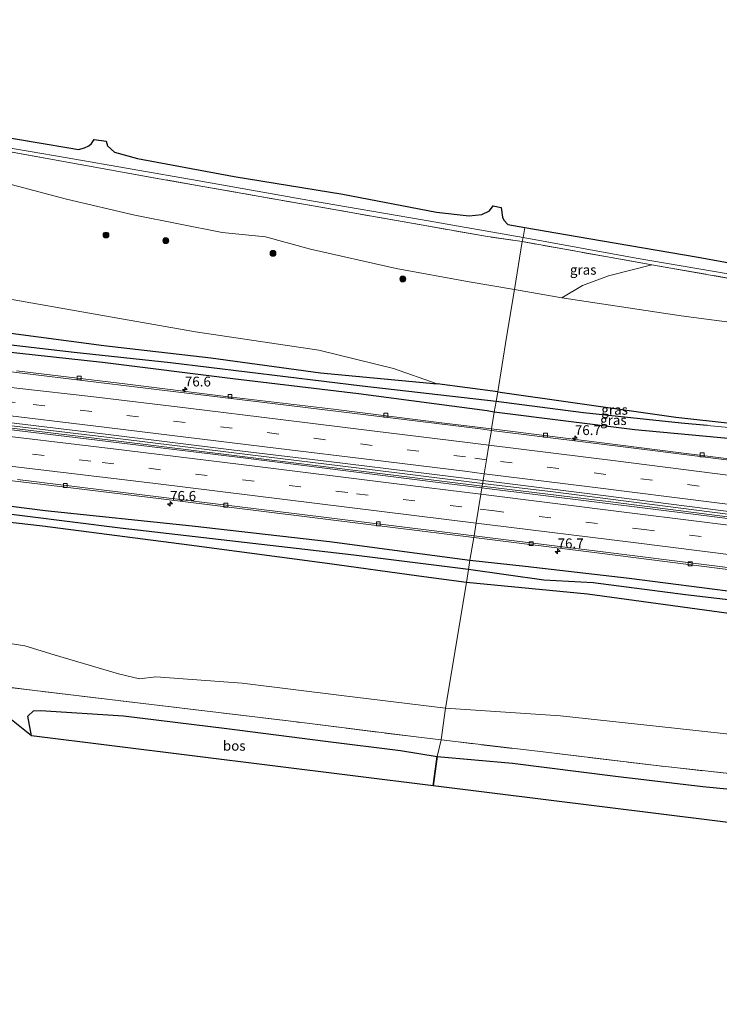
# Model space of a CAD drawing. Units: metres. Extents: x 180000 to 190000, y 466246 to 468589.
# Drawn here: x 188122 to 188300, y 466476 to 466726 of the extents above; entities that cross this region are included whole.
import ezdxf
from ezdxf.enums import TextEntityAlignment as Align

# ---------------------------------------------------------------- set-up
doc = ezdxf.new("R2010")
doc.units = ezdxf.units.M
doc.linetypes.add('IE-TERREINAFSCHEIDING', pattern=[10, 8, -2])
doc.linetypes.add('VW-3-9_STREEP', pattern=[12, 3, -9])
doc.layers.get('0').update_dxf_attribs({"lineweight": 25})
for name, color, linetype, lineweight in [('B-ME-AM-KILOMETR-S-B1', 7, 'Continuous', 18), ('B-ME-BV-GELEIDECONSTRUCTIE-GELEIDERAIL-L-B1', 213, 'BV-GELEIDERAIL', 18), ('B-ME-GR-BOMENSTRUIKEN-GV-B6', 93, 'Continuous', 18), ('B-ME-GR-BOOM-GV-B6', 93, 'Continuous', 18), ('B-ME-GR-BOOM-S-B1', 93, 'Continuous', 18), ('B-ME-GR-BOS-GV-B6', 10, 'Continuous', 25), ('B-ME-GR-STRUIKEN-GV-B6', 93, 'Continuous', 18), ('B-ME-GW-INSTEEKWATERGANG-L-B1', 10, 'Continuous', 25), ('B-ME-GW-KRUINLIJN-L-B1', 93, 'Continuous', 18), ('B-ME-GW-TEENLIJN-L-B1', 93, 'Continuous', 18), ('B-ME-GW-WATERGANG-GREPPEL-L-B1', 10, 'Continuous', 25), ('B-ME-IE-GRASLAND-GV-B6', 93, 'Continuous', 18), ('B-ME-IE-HULPGEOMETRIE-L-B1', 53, 'Continuous', 18), ('B-ME-IE-TERREINAFSCHEIDING-RASTERHEKWERK-L-B1', 8, 'IE-TERREINAFSCHEIDING', 18), ('B-ME-KG-KADASTRAAL-OPNAMEDTMGRENS-L-B1', 10, 'Continuous', 25), ('B-ME-VH-VERH_SOORT-BITUMEN-GV-B6', 8, 'IE-TERREINAFSCHEIDING-NATUURLIJK-HOUTWAL', 18), ('B-ME-VH-VERH_SOORT-KLINKERS-GV-B6', 8, 'IE-TERREINAFSCHEIDING-NATUURLIJK-HOUTWAL', 18), ('B-ME-VH-VERH_SOORT-ONVERHARD-GV-B6', 8, 'Continuous', 18), ('B-ME-VV-KOLK-S-B1', 8, 'Continuous', 18), ('B-ME-VW-MARKERING-39STREEP-015-L-B1', 255, 'VW-3-9_STREEP', 18), ('B-ME-VW-MARKERING-STREEP-015-L-B1', 7, 'Continuous', 18)]:
    doc.layers.add(name, color=color, linetype=linetype, lineweight=lineweight)
doc.styles.add('NLCS-ISO', font='NLCS-ISO.TTF')
doc.linetypes.add('BV-GELEIDERAIL', pattern='A,10,-3,[108,NLCS.SHX,S=1,R=0,X=0,Y=0],-3', length=16)
doc.linetypes.add('IE-TERREINAFSCHEIDING-NATUURLIJK-HOUTWAL', pattern='A,7,-1.5,[67,NLCS.SHX,S=0.75,R=45,X=0,Y=0],-1.5,7,-1.5,[70,NLCS.SHX,S=0.75,R=0,X=0,Y=0],-1.5', length=20)

# ---------------------------------------------------------------- blocks, each defined once
blk = doc.blocks.new('boom')
blk.add_hatch(color=256).paths.add_polyline_path([(-0.75, 0, 1), (0.75, 0, 1)])
blk.add_circle((0, 0), 0.75)
blk = doc.blocks.new('hecto')
for p, q in [((0, 0.625), (-0.625, 0)), ((0, -0.625), (0, 0.625)), ((-0.625, 0), (0.625, 0)), ((0.625, 0), (0, -0.625))]:
    blk.add_line(p, q)
blk = doc.blocks.new('kolk')
blk.add_lwpolyline([(-0.5, -0.5), (0.5, -0.5), (0.5, 0.5), (-0.5, 0.5)], close=True)

msp = doc.modelspace()

# ---------------------------------------------------------------- linework, layer by layer
at = {"layer": 'B-ME-BV-GELEIDECONSTRUCTIE-GELEIDERAIL-L-B1'}
msp.add_line((188240.083, 466608.38, 53.245), (188258.059, 466606.196, 52.703), dxfattribs=at)
for points in [[(188239.97, 466607.689, 53.245), (188211.853, 466611.174, 53.759), (188177.481, 466615.438, 54.337), (188137.792, 466620.285, 55.059), (188108.733, 466623.811, 55.595), (188096.722, 466625.12, 55.733), (188080.899, 466627.11, 56.005), (188050.424, 466630.675, 56.493), (188017.32, 466634.571, 57.109), (187985.542, 466638.311, 57.479), (187956.375, 466641.612, 57.881), (187924.586, 466645.288, 58.321), (187917.076, 466646.165, 58.357), (187877.921, 466650.534, 58.801)], [(187877.995, 466651.217, 58.817), (187902.052, 466648.542, 58.571), (187932.637, 466645.089, 58.127), (187963.051, 466641.558, 57.755), (187994.905, 466637.871, 57.343), (188031.975, 466633.53, 56.785), (188059.732, 466630.179, 56.305), (188091.063, 466626.433, 55.827), (188094.188, 466626.011, 55.811), (188118.062, 466623.31, 55.413), (188148.539, 466619.632, 54.937), (188181.572, 466615.594, 54.193), (188207.929, 466612.367, 53.829), (188240.083, 466608.38, 53.245)], [(188239.97, 466607.689, 53.245), (188272.723, 466603.65, 52.361), (188305.785, 466599.423, 51.847), (188346.797, 466594.258, 51.005), (188381.189, 466589.881, 50.407), (188418.206, 466585.256, 49.767), (188456.65, 466580.285, 49.065), (188495.747, 466575.108, 48.529), (188558.655, 466566.81, 47.655), (188630.966, 466557.134, 46.793)], [(188631.08, 466557.782, 46.771), (188625.74, 466558.497, 46.887), (188599.448, 466562.041, 47.185), (188562.313, 466566.999, 47.581), (188521.486, 466572.443, 48.003), (188477.071, 466578.22, 48.825), (188434.216, 466583.894, 49.549), (188393.197, 466589.016, 50.257), (188346.852, 466594.939, 50.977), (188297.826, 466601.166, 51.779), (188258.059, 466606.196, 52.703)]]:
    msp.add_polyline3d(points, dxfattribs=at)
at = {"layer": 'B-ME-GR-BOMENSTRUIKEN-GV-B6'}
for points in [[(188103.591, 466570.111, 64.75), (188123.546, 466567.023, 64.386), (188131.018, 466564.73, 64.28), (188147.331, 466559.869, 63.978), (188152.75, 466558.623, 63.79), (188156.864, 466559.107, 63.796), (188178.878, 466557.528, 63.43), (188204.845, 466554.24, 62.818), (188230.659, 466551.092, 61.976), (188229.51, 466543.034, 61.934)], [(188229.51, 466543.034, 61.934), (188223.202, 466543.799, 62.064), (188192.011, 466547.697, 62.744), (188155.814, 466552.076, 63.646), (188126.086, 466555.592, 64.164), (188096.471, 466559.354, 64.53)], [(188306.119, 466534.116, 59.943), (188285.04, 466536.444, 60.454), (188257.658, 466539.739, 60.962), (188233.186, 466542.605, 61.394), (188229.51, 466543.034, 61.934), (188230.659, 466551.092, 61.976), (188259.872, 466549.203, 61.362), (188288.923, 466546.03, 60.99), (188321.487, 466542.493, 59.882)]]:
    msp.add_polyline3d(points, dxfattribs=at)
at = {"layer": 'B-ME-GR-BOOM-GV-B6'}
msp.add_polyline3d([(188321.573, 466647.019, 59.76), (188290.65, 466651.019, 59.39), (188260.265, 466655.606, 59.527), (188265.555, 466658.814, 59.809), (188272.145, 466661.21, 59.855), (188283.18, 466664.046, 59.688), (188306.767, 466659.921, 59.752)], dxfattribs=at)
at = {"layer": 'B-ME-GR-BOS-GV-B6'}
for points in [[(188227.4744, 466531.3825, 61.9698), (188125.256, 466544.086, 63.86), (188124.317, 466549.107, 63.998), (188125.708, 466550.496, 63.998), (188127.513, 466550.519, 63.996), (188148.674, 466549.142, 63.756), (188174.923, 466545.935, 63.208), (188200.101, 466542.704, 62.544), (188219.184, 466540.31, 62.174), (188228.488, 466538.79, 61.84), (188227.4744, 466531.3825, 61.9698)], [(188456.345, 466502.939, 55.167), (188227.4744, 466531.3825, 61.9698), (188228.488, 466538.79, 61.84), (188247.733, 466537.112, 61.436), (188273.913, 466533.811, 60.782), (188296.195, 466531.209, 60.254), (188323.16, 466528.566, 59.458), (188341.36, 466526.765, 58.87), (188361.832, 466524.489, 58.068), (188381.484, 466522.849, 57.596), (188399.573, 466520.556, 57.07), (188423.367, 466518.328, 56.61), (188441.266, 466516.958, 56.388), (188451.528, 466516.068, 56.266), (188456.345, 466502.939, 55.167)]]:
    msp.add_polyline3d(points, dxfattribs=at)
at = {"layer": 'B-ME-GR-STRUIKEN-GV-B6'}
for points in [[(188083.301, 466602.562, 54.657), (188128.013, 466597.457, 53.738), (188165.402, 466592.68, 53.27), (188200.475, 466587.998, 52.644), (188223.825, 466584.749, 52.166), (188236, 466583.121, 52.166), (188230.659, 466551.092, 61.976)], [(188590.834, 466523.611, 51.275), (188559.632, 466525.339, 52.253), (188529.917, 466526.777, 53.46), (188487.171, 466529.049, 55.398), (188442.894, 466533.303, 56.687), (188419.121, 466535.455, 57.286), (188383.299, 466538.351, 58.009), (188348.065, 466539.92, 59.04), (188321.487, 466542.493, 59.882), (188288.923, 466546.03, 60.99), (188259.872, 466549.203, 61.362), (188230.659, 466551.092, 61.976), (188236, 466583.121, 52.166), (188266.762, 466580.197, 51.214), (188304.615, 466575.02, 50.57), (188353.874, 466569.351, 49.546), (188382.436, 466565.444, 49.099), (188410.998, 466561.537, 48.652), (188438.047, 466558.179, 48.272), (188465.096, 466554.821, 47.892), (188495.0405, 466551.121, 47.363), (188524.985, 466547.421, 46.834), (188560.609, 466542.2405, 46.4015), (188596.233, 466537.06, 45.969)], [(188230.659, 466551.092, 61.976), (188204.845, 466554.24, 62.818), (188178.878, 466557.528, 63.43), (188156.864, 466559.107, 63.796), (188152.75, 466558.623, 63.79), (188147.331, 466559.869, 63.978), (188131.018, 466564.73, 64.28), (188123.546, 466567.023, 64.386), (188103.591, 466570.111, 64.75)]]:
    msp.add_polyline3d(points, dxfattribs=at)
at = {"layer": 'B-ME-GW-INSTEEKWATERGANG-L-B1'}
msp.add_line((188243.934, 466631.712, 51.973), (188228.473, 466633.725, 52.215), dxfattribs=at)
for points in [[(188243.061, 466626.482, 52.072), (188241.247, 466626.862, 52.072), (188208.51, 466631.18, 52.684), (188176.525, 466635.002, 53.368), (188143.332, 466639.137, 53.866), (188108.908, 466642.876, 54.572), (188077.641, 466646.61, 55.118), (188047.444, 466650.235, 55.52), (188014.199, 466654.091, 55.986), (187980.564, 466658.129, 56.486), (187945.621, 466662.187, 57.048), (187921.022, 466665.178, 57.202)], [(187953.447, 466666.039, 56.912), (187994.386, 466661.499, 56.373), (188020.869, 466658.471, 55.989), (188045.737, 466655.252, 55.601), (188071.842, 466652.228, 55.273), (188096.674, 466649.417, 54.849), (188118.651, 466646.799, 54.463), (188143.654, 466643.467, 54.015), (188170.905, 466640.386, 53.389), (188198.833, 466636.514, 52.831), (188228.473, 466633.725, 52.215)], [(188243.934, 466631.712, 51.973), (188263.646, 466628.927, 51.407), (188289.307, 466625.208, 50.913), (188303.857, 466623.639, 50.611), (188303.692, 466622.542, 50.362), (188303.438, 466619.768, 50.71), (188278.816, 466622.017, 51.26), (188243.061, 466626.482, 52.072)], [(187875.842, 466631.336, 57.578), (187892.809, 466629.311, 57.382), (187939.174, 466623.989, 56.899), (187985.657, 466618.583, 56.326), (188034.73, 466613.212, 55.406), (188083.409, 466607.234, 54.657), (188128.67, 466601.494, 53.736), (188166.128, 466597.571, 53.27), (188201.131, 466593.591, 52.644), (188224.655, 466590.444, 52.166), (188236.848, 466588.791, 51.876)], [(188236, 466583.121, 52.166), (188223.825, 466584.749, 52.166), (188200.475, 466587.998, 52.644), (188165.402, 466592.68, 53.27), (188128.013, 466597.457, 53.738), (188083.301, 466602.562, 54.657), (188034.482, 466608.143, 55.416), (187985.065, 466613.578, 56.326), (187938.416, 466618.925, 56.899), (187892.989, 466624.029, 57.382), (187875.352, 466626.812, 57.578)], [(188236.848, 466588.791, 51.876), (188250.911, 466587.268, 51.496), (188277.426, 466584.217, 51), (188305.14, 466580.663, 50.57), (188329.936, 466577.454, 50.056), (188354.616, 466573.977, 49.546), (188383.295, 466570.471, 49.18), (188411.89, 466566.624, 48.652), (188438.933, 466562.922, 48.184), (188465.632, 466559.662, 47.892), (188493.654, 466556.34, 47.504), (188525.839, 466551.804, 46.834), (188565.583, 466546.528, 46.192), (188597.111, 466542.194, 45.785), (188627.624, 466538.228, 45.489)], [(188626.687, 466532.545, 45.969), (188596.233, 466537.06, 45.969), (188560.609, 466542.2405, 46.4015), (188524.985, 466547.421, 46.834), (188495.0405, 466551.121, 47.363), (188465.096, 466554.821, 47.892), (188438.047, 466558.179, 48.272), (188410.998, 466561.537, 48.652), (188382.436, 466565.444, 49.099), (188353.874, 466569.351, 49.546), (188304.615, 466575.02, 50.57), (188266.762, 466580.197, 51.214), (188236, 466583.121, 52.166)]]:
    msp.add_polyline3d(points, dxfattribs=at)
at = {"layer": 'B-ME-GW-KRUINLIJN-L-B1'}
for points in [[(188248.204, 466657.749, 59.996), (188236.679, 466659.745, 60.196), (188218.087, 466663.115, 60.574), (188196.299, 466668.077, 61.148), (188184.84, 466671.174, 61.606), (188173.746, 466672.269, 61.518), (188151.509, 466676.735, 62.232), (188134.109, 466680.774, 62.978), (188113.295, 466686.313, 64.128), (188084.369, 466691.037, 64.684), (188053.921, 466696.555, 65.408), (188025.473, 466701.102, 66.21), (187992.715, 466706.513, 67.322), (187961.928, 466711.759, 68.49), (187944.969, 466714.694, 69.156), (187936.941, 466716.378, 69.592), (187917.262, 466720.839, 70.754), (187886.147, 466726.48, 72.36)], [(188248.204, 466657.749, 59.996), (188260.265, 466655.606, 59.527), (188290.65, 466651.019, 59.39), (188321.573, 466647.019, 59.76), (188334.651, 466645.852, 59.901), (188353.365, 466643.509, 59.905), (188370.885, 466642.015, 60.525), (188389.947, 466640.238, 61.061), (188397.906, 466639.339, 61.12), (188403.267, 466638.884, 60.799), (188407.518, 466639.234, 60.3), (188412.762, 466640.427, 60.047), (188416.051, 466641.273, 60.047), (188431.619, 466648.28, 59.232), (188459.797, 466659.796, 57.843), (188477.951, 466668.012, 56.816)], [(188230.659, 466551.092, 61.976), (188204.845, 466554.24, 62.818), (188178.878, 466557.528, 63.43), (188156.864, 466559.107, 63.796), (188152.75, 466558.623, 63.79), (188147.331, 466559.869, 63.978), (188131.018, 466564.73, 64.28), (188123.546, 466567.023, 64.386), (188103.591, 466570.111, 64.75), (188077.288, 466573.506, 65.012), (188050.852, 466576.303, 65.54), (188038.828, 466577.547, 65.818), (188033.512, 466576.217, 65.848), (188031.622, 466574.898, 65.902), (188028.523, 466574.737, 65.99), (188020.735, 466576.755, 66.268), (187991.218, 466579.01, 67.096), (187961.576, 466581.665, 67.908), (187932.215, 466585.603, 69.002), (187901.739, 466587.333, 69.704), (187871.263, 466589.063, 70.406)], [(188624.314, 466519.499, 50.136), (188609.197, 466521.383, 50.39), (188590.834, 466523.611, 51.275), (188559.632, 466525.339, 52.253), (188529.917, 466526.777, 53.46), (188487.171, 466529.049, 55.398), (188442.894, 466533.303, 56.687), (188419.121, 466535.455, 57.286), (188383.299, 466538.351, 58.009), (188348.065, 466539.92, 59.04), (188321.487, 466542.493, 59.882), (188288.923, 466546.03, 60.99), (188259.872, 466549.203, 61.362), (188230.659, 466551.092, 61.976)]]:
    msp.add_polyline3d(points, dxfattribs=at)
at = {"layer": 'B-ME-GW-TEENLIJN-L-B1'}
msp.add_polyline3d([(188228.473, 466633.725, 52.215), (188217.364, 466637.662, 52.589), (188198.36, 466642.287, 53.089), (188166.956, 466646.958, 53.885), (188133.745, 466652.809, 54.731), (188107.629, 466657.458, 55.347), (188088.675, 466660.673, 55.997), (188062.746, 466664.043, 56.249), (188037.94, 466664.114, 56.413), (188008.04, 466668.263, 56.723), (187988.653, 466672.981, 57.507), (187960.236, 466676.855, 57.731), (187933.67, 466676.541, 57.709), (187906.372, 466678.763, 57.999), (187881.142, 466680.269, 58.041)], dxfattribs=at)
at = {"layer": 'B-ME-GW-WATERGANG-GREPPEL-L-B1'}
for points in [[(188136.064, 466641.71, 53.408), (188114.908, 466644.19, 53.76), (188072.767, 466649.543, 54.518), (188029.059, 466654.492, 55.283), (187976.93, 466660.443, 55.995), (187914.625, 466667.67, 56.928), (187880.211, 466671.679, 57.287)], [(188243.512, 466629.223, 51.15), (188209.446, 466633.124, 51.789), (188160.617, 466639.05, 52.861), (188136.064, 466641.71, 53.408)], [(188297.255, 466623.111, 50.506), (188290.617, 466623.697, 50.654), (188265.771, 466626.381, 51.062), (188243.512, 466629.223, 51.15)], [(188236.475, 466586.45, 51.038), (188207.283, 466590.121, 51.589), (188147.831, 466596.986, 52.816), (188111.301, 466601.589, 53.474)], [(188627.075, 466535.123, 45.166), (188594.616, 466539.863, 45.43), (188552.711, 466545.99, 46.132), (188514.016, 466550.806, 46.644), (188512.146, 466551.164, 46.702), (188447.851, 466559.667, 47.72), (188417.341, 466563.991, 48.184), (188384.348, 466568.116, 48.678), (188352.265, 466572.723, 49.316), (188322.183, 466576.458, 49.794), (188291.704, 466579.976, 50.396), (188268.264, 466583.053, 50.788), (188255.659, 466583.693, 51.01), (188236.475, 466586.45, 51.038)]]:
    msp.add_polyline3d(points, dxfattribs=at)
at = {"layer": 'B-ME-IE-GRASLAND-GV-B6'}
for points in [[(188104.434, 466696.372, 64.187), (188134.299, 466691.317, 63.335), (188167.415, 466685.551, 62.047), (188196.502, 466680.375, 61.009), (188224.28, 466675.573, 60.289), (188250.387, 466671.013, 59.857), (188250.152, 466669.957, 60.064), (188240.778, 466671.334, 60.234), (188196.907, 466679.066, 61.342), (188157.689, 466685.982, 62.706), (188116.474, 466693.401, 64.316)], [(188116.474, 466693.401, 64.316), (188157.689, 466685.982, 62.706), (188196.907, 466679.066, 61.342), (188240.778, 466671.334, 60.234), (188250.152, 466669.957, 60.064)], [(188250.152, 466669.957, 60.064), (188248.204, 466657.749, 59.996), (188236.679, 466659.745, 60.196), (188218.087, 466663.115, 60.574), (188196.299, 466668.077, 61.148), (188184.84, 466671.174, 61.606), (188173.746, 466672.269, 61.518), (188151.509, 466676.735, 62.232), (188134.109, 466680.774, 62.978), (188113.295, 466686.313, 64.128)], [(188113.295, 466686.313, 64.128), (188134.109, 466680.774, 62.978), (188151.509, 466676.735, 62.232), (188173.746, 466672.269, 61.518), (188184.84, 466671.174, 61.606), (188196.299, 466668.077, 61.148), (188218.087, 466663.115, 60.574), (188236.679, 466659.745, 60.196), (188248.204, 466657.749, 59.996)], [(188248.204, 466657.749, 59.996), (188250.152, 466669.957, 60.064), (188283.18, 466664.046, 59.688), (188272.145, 466661.21, 59.855), (188265.555, 466658.814, 59.809), (188260.265, 466655.606, 59.527), (188248.204, 466657.749, 59.996)], [(188306.767, 466659.921, 59.752), (188283.18, 466664.046, 59.688), (188250.152, 466669.957, 60.064), (188250.387, 466671.013, 59.857)], [(188250.387, 466671.013, 59.857), (188279.212, 466665.724, 59.621), (188306.577, 466661.098, 59.643)], [(188248.204, 466657.749, 59.996), (188246.179, 466645.663, 56.123), (188243.934, 466631.712, 51.973), (188228.473, 466633.725, 52.215), (188217.364, 466637.662, 52.589), (188198.36, 466642.287, 53.089), (188166.956, 466646.958, 53.885), (188133.745, 466652.809, 54.731), (188107.629, 466657.458, 55.347)], [(188107.629, 466657.458, 55.347), (188133.745, 466652.809, 54.731), (188166.956, 466646.958, 53.885), (188198.36, 466642.287, 53.089), (188217.364, 466637.662, 52.589), (188228.473, 466633.725, 52.215)], [(188303.857, 466623.639, 50.611), (188289.307, 466625.208, 50.913), (188263.646, 466628.927, 51.407), (188243.934, 466631.712, 51.973), (188246.179, 466645.663, 56.123), (188248.204, 466657.749, 59.996), (188260.265, 466655.606, 59.527), (188290.65, 466651.019, 59.39), (188321.573, 466647.019, 59.76)], [(188118.651, 466646.799, 54.463), (188143.654, 466643.467, 54.015), (188170.905, 466640.386, 53.389), (188198.833, 466636.514, 52.831), (188228.473, 466633.725, 52.215), (188243.934, 466631.712, 51.973), (188243.512, 466629.223, 51.15), (188209.446, 466633.124, 51.789), (188160.617, 466639.05, 52.861), (188136.064, 466641.71, 53.408), (188114.908, 466644.19, 53.76)], [(188228.473, 466633.725, 52.215), (188198.833, 466636.514, 52.831), (188170.905, 466640.386, 53.389), (188143.654, 466643.467, 54.015), (188118.651, 466646.799, 54.463)], [(188114.908, 466644.19, 53.76), (188136.064, 466641.71, 53.408), (188160.617, 466639.05, 52.861), (188209.446, 466633.124, 51.789), (188243.512, 466629.223, 51.15), (188243.061, 466626.482, 52.072), (188241.247, 466626.862, 52.072), (188208.51, 466631.18, 52.684), (188176.525, 466635.002, 53.368), (188143.332, 466639.137, 53.866), (188108.908, 466642.876, 54.572)], [(188108.908, 466642.876, 54.572), (188143.332, 466639.137, 53.866), (188176.525, 466635.002, 53.368), (188208.51, 466631.18, 52.684), (188241.247, 466626.862, 52.072), (188243.061, 466626.482, 52.072), (188242.369, 466622.275, 52.152), (188230.321, 466623.745, 52.388), (188202.15, 466627.263, 52.91), (188174.737, 466630.551, 53.45), (188148.952, 466633.739, 53.946), (188121.389, 466637.056, 54.454)], [(188243.934, 466631.712, 51.973), (188263.646, 466628.927, 51.407), (188289.307, 466625.208, 50.913), (188303.857, 466623.639, 50.611), (188303.692, 466622.542, 50.362), (188297.255, 466623.111, 50.506), (188290.617, 466623.697, 50.654), (188265.771, 466626.381, 51.062), (188243.512, 466629.223, 51.15), (188243.934, 466631.712, 51.973)], [(188111.301, 466601.589, 53.474), (188147.831, 466596.986, 52.816), (188207.283, 466590.121, 51.589), (188236.475, 466586.45, 51.038), (188236, 466583.121, 52.166), (188223.825, 466584.749, 52.166), (188200.475, 466587.998, 52.644), (188165.402, 466592.68, 53.27), (188128.013, 466597.457, 53.738), (188083.301, 466602.562, 54.657), (188034.482, 466608.143, 55.416), (187985.065, 466613.578, 56.326), (187938.416, 466618.925, 56.899), (187892.989, 466624.029, 57.382), (187875.352, 466626.812, 57.578), (187875.588, 466628.99, 57.125), (187906.142, 466625.365, 56.859), (187967.146, 466618.462, 56.155), (188039.031, 466610.454, 54.874), (188111.301, 466601.589, 53.474)], [(188111.301, 466601.589, 53.474), (188039.031, 466610.454, 54.874), (187967.146, 466618.462, 56.155), (187906.142, 466625.365, 56.859), (187875.588, 466628.99, 57.125), (187875.842, 466631.336, 57.578), (187892.809, 466629.311, 57.382), (187939.174, 466623.989, 56.899), (187985.657, 466618.583, 56.326), (188034.73, 466613.212, 55.406), (188083.409, 466607.234, 54.657), (188128.67, 466601.494, 53.736), (188166.128, 466597.571, 53.27), (188201.131, 466593.591, 52.644), (188224.655, 466590.444, 52.166), (188236.848, 466588.791, 51.876), (188236.475, 466586.45, 51.038), (188207.283, 466590.121, 51.589), (188147.831, 466596.986, 52.816), (188111.301, 466601.589, 53.474)], [(188303.438, 466619.768, 50.71), (188278.816, 466622.017, 51.26), (188243.061, 466626.482, 52.072), (188243.512, 466629.223, 51.15), (188265.771, 466626.381, 51.062), (188290.617, 466623.697, 50.654), (188297.255, 466623.111, 50.506), (188303.692, 466622.542, 50.362), (188303.438, 466619.768, 50.71)], [(188571.495, 466579.396, 46.662), (188534.476, 466584.378, 47.174), (188534.561, 466584.852, 47.174), (188502.869, 466589.033, 47.638), (188466.208, 466593.661, 48.21), (188429.73, 466598.435, 48.752), (188396.79, 466602.728, 49.316), (188358.41, 466607.688, 49.91), (188325.968, 466611.78, 50.524), (188289.903, 466616.257, 51.164), (188256.513, 466620.521, 51.788), (188242.369, 466622.275, 52.152), (188243.061, 466626.482, 52.072), (188278.816, 466622.017, 51.26), (188303.438, 466619.768, 50.71)], [(188119.398, 466623.883, 54.748), (188144.022, 466620.91, 54.31), (188176.133, 466616.931, 53.704), (188200.93, 466613.926, 53.27), (188225.826, 466610.858, 52.766), (188240.203, 466609.112, 52.5), (188239.904, 466607.292, 52.534), (188230.158, 466608.47, 52.708), (188205.971, 466611.518, 53.162), (188179.776, 466614.782, 53.672), (188134.213, 466620.335, 54.478), (188110.783, 466623.154, 54.884)], [(188108.213, 466610.501, 54.606), (188132.446, 466607.579, 54.2), (188158.262, 466604.43, 53.758), (188183.708, 466601.327, 53.334), (188210.374, 466597.976, 52.774), (188237.822, 466594.637, 52.228), (188236.848, 466588.791, 51.876), (188224.655, 466590.444, 52.166), (188201.131, 466593.591, 52.644), (188166.128, 466597.571, 53.27), (188128.67, 466601.494, 53.736), (188083.409, 466607.234, 54.657)], [(188239.904, 466607.292, 52.534), (188240.203, 466609.112, 52.5), (188270.799, 466605.262, 51.728), (188313.372, 466599.882, 50.99), (188351.292, 466594.961, 50.326), (188392.088, 466589.835, 49.634), (188436.749, 466584.192, 48.924), (188481.379, 466578.376, 48.192), (188525.892, 466572.404, 47.508), (188572.898, 466566.318, 46.876), (188616.363, 466560.334, 46.278), (188631.206, 466558.491, 46.09), (188630.821, 466556.314, 46.13), (188595.874, 466560.946, 46.606), (188561.51, 466565.606, 47.072), (188523.58, 466570.841, 47.562), (188477.418, 466577.042, 48.27), (188438.176, 466582.157, 48.826), (188400.378, 466587.012, 49.474), (188363.299, 466591.782, 50.094), (188320.743, 466597.136, 50.862), (188281.467, 466602.056, 51.504), (188241.162, 466607.071, 52.332), (188239.904, 466607.292, 52.534)], [(188305.14, 466580.663, 50.57), (188277.426, 466584.217, 51), (188250.911, 466587.268, 51.496), (188236.848, 466588.791, 51.876), (188237.822, 466594.637, 52.228), (188269.813, 466590.581, 51.462), (188313.097, 466585.074, 50.676)], [(188304.615, 466575.02, 50.57), (188266.762, 466580.197, 51.214), (188236, 466583.121, 52.166), (188236.475, 466586.45, 51.038), (188255.659, 466583.693, 51.01), (188268.264, 466583.053, 50.788), (188291.704, 466579.976, 50.396), (188322.183, 466576.458, 49.794)], [(188322.183, 466576.458, 49.794), (188291.704, 466579.976, 50.396), (188268.264, 466583.053, 50.788), (188255.659, 466583.693, 51.01), (188236.475, 466586.45, 51.038), (188236.848, 466588.791, 51.876), (188250.911, 466587.268, 51.496), (188277.426, 466584.217, 51), (188305.14, 466580.663, 50.57)]]:
    msp.add_polyline3d(points, dxfattribs=at)
at = {"layer": 'B-ME-IE-HULPGEOMETRIE-L-B1'}
msp.add_line((188303.692, 466622.542, 50.362), (188297.255, 466623.111, 50.506), dxfattribs=at)
msp.add_polyline3d([(188227.4744, 466531.3825, 61.9698), (188228.488, 466538.79, 61.84), (188229.51, 466543.034, 61.934), (188230.659, 466551.092, 61.976), (188236, 466583.121, 52.166), (188236.475, 466586.45, 51.038), (188236.848, 466588.791, 51.876), (188237.822, 466594.637, 52.228), (188237.89, 466595.047, 52.258), (188238.434, 466598.35, 52.347), (188239.032, 466601.992, 52.471), (188239.629, 466605.62, 52.503), (188239.904, 466607.292, 52.534), (188240.203, 466609.112, 52.5), (188240.487, 466610.839, 52.495), (188241.076, 466614.418, 52.407), (188241.678, 466618.074, 52.337), (188242.306, 466621.894, 52.146), (188242.369, 466622.275, 52.152), (188243.061, 466626.482, 52.072), (188243.512, 466629.223, 51.15), (188243.934, 466631.712, 51.973), (188246.179, 466645.663, 56.123), (188248.204, 466657.749, 59.996), (188250.152, 466669.957, 60.064), (188250.387, 466671.013, 59.857), (188250.799, 466673.517, 59.817)], dxfattribs=at)
at = {"layer": 'B-ME-IE-TERREINAFSCHEIDING-RASTERHEKWERK-L-B1'}
for points in [[(188250.152, 466669.957, 60.064), (188240.778, 466671.334, 60.234), (188196.907, 466679.066, 61.342), (188157.689, 466685.982, 62.706), (188116.474, 466693.401, 64.316), (188072.808, 466700.917, 65.226), (188034.771, 466707.727, 66.164), (187991.525, 466715.232, 67.442)], [(188535.43, 466702.637, 54.832), (188533.484, 466701.83, 54.918), (188514.116, 466693.167, 55.962), (188492.397, 466683.548, 57.004), (188473.563, 466675.257, 57.87), (188455.351, 466667.209, 58.838), (188436.619, 466658.745, 59.892), (188419.522, 466651.208, 60.754), (188402.403, 466643.676, 61.948), (188395.61, 466644.607, 61.958), (188385.22, 466646.185, 61.622), (188366.329, 466649.466, 61.078), (188339.21, 466654.227, 60.318), (188306.767, 466659.921, 59.752), (188283.18, 466664.046, 59.688), (188250.152, 466669.957, 60.064)], [(188229.51, 466543.034, 61.934), (188223.202, 466543.799, 62.064), (188192.011, 466547.697, 62.744), (188155.814, 466552.076, 63.646), (188126.086, 466555.592, 64.164), (188096.471, 466559.354, 64.53), (188060.667, 466563.683, 64.994), (188039.948, 466566.134, 65.494), (188024.553, 466566.823, 65.748)], [(188445.204, 466520.592, 56.28), (188429.746, 466521.268, 56.417), (188413.397, 466522.951, 56.55), (188391.498, 466525.255, 57.244), (188368.658, 466527.664, 57.868), (188345.322, 466530.059, 58.508), (188322.231, 466532.383, 59.519), (188306.119, 466534.116, 59.943), (188285.04, 466536.444, 60.454), (188257.658, 466539.739, 60.962), (188233.186, 466542.605, 61.394), (188229.51, 466543.034, 61.934)]]:
    msp.add_polyline3d(points, dxfattribs=at)
at = {"layer": 'B-ME-KG-KADASTRAAL-OPNAMEDTMGRENS-L-B1'}
for points in [[(188113.549, 466697.437, 64.087), (188134.704, 466693.859, 63.363), (188137.173, 466693.38, 63.235), (188138.745, 466693.824, 63.235), (188139.822, 466694.358, 63.251), (188140.495, 466694.99, 63.251), (188141.214, 466695.992, 63.233), (188144.256, 466695.548, 63.017), (188144.544, 466694.338, 62.971), (188146.36, 466692.735, 62.819), (188152.222, 466691.118, 62.663), (188176.861, 466686.541, 61.683), (188204.523, 466682.071, 60.849), (188228.378, 466677.461, 60.181), (188236.632, 466676.516, 59.966), (188239.86, 466676.897, 59.978), (188241.854, 466677.818, 59.968), (188242.801, 466679.089, 59.968), (188244.787, 466678.682, 59.83), (188245.167, 466676.165, 59.844), (188245.522, 466675.455, 59.891), (188246.483, 466674.276, 59.887), (188250.799, 466673.517, 59.817), (188267.158, 466670.765, 59.574), (188294.982, 466665.967, 59.512), (188321.988, 466661.072, 59.744)], [(188113.549, 466697.437, 64.087), (188134.704, 466693.859, 63.363), (188137.173, 466693.38, 63.235), (188138.745, 466693.824, 63.235), (188139.822, 466694.358, 63.251), (188140.495, 466694.99, 63.251), (188141.214, 466695.992, 63.233), (188144.256, 466695.548, 63.017), (188144.544, 466694.338, 62.971), (188146.36, 466692.735, 62.819), (188152.222, 466691.118, 62.663), (188176.861, 466686.541, 61.683), (188204.523, 466682.071, 60.849), (188228.378, 466677.461, 60.181), (188236.632, 466676.516, 59.966), (188239.86, 466676.897, 59.978), (188241.854, 466677.818, 59.968), (188242.801, 466679.089, 59.968), (188244.787, 466678.682, 59.83), (188245.167, 466676.165, 59.844), (188245.522, 466675.455, 59.891), (188246.483, 466674.276, 59.887), (188250.799, 466673.517, 59.817), (188267.158, 466670.765, 59.574), (188294.982, 466665.967, 59.512), (188321.988, 466661.072, 59.744)], [(188113.549, 466697.437, 64.087), (188134.704, 466693.859, 63.363), (188137.173, 466693.38, 63.235), (188138.745, 466693.824, 63.235), (188139.822, 466694.358, 63.251), (188140.495, 466694.99, 63.251), (188141.214, 466695.992, 63.233), (188144.256, 466695.548, 63.017), (188144.544, 466694.338, 62.971), (188146.36, 466692.735, 62.819), (188152.222, 466691.118, 62.663), (188176.861, 466686.541, 61.683), (188204.523, 466682.071, 60.849), (188228.378, 466677.461, 60.181), (188236.632, 466676.516, 59.966), (188239.86, 466676.897, 59.978), (188241.854, 466677.818, 59.968), (188242.801, 466679.089, 59.968), (188244.787, 466678.682, 59.83), (188245.167, 466676.165, 59.844), (188245.522, 466675.455, 59.891), (188246.483, 466674.276, 59.887), (188250.799, 466673.517, 59.817), (188267.158, 466670.765, 59.574), (188294.982, 466665.967, 59.512), (188321.988, 466661.072, 59.744)], [(188113.549, 466697.437, 64.087), (188134.704, 466693.859, 63.363), (188137.173, 466693.38, 63.235), (188138.745, 466693.824, 63.235), (188139.822, 466694.358, 63.251), (188140.495, 466694.99, 63.251), (188141.214, 466695.992, 63.233), (188144.256, 466695.548, 63.017), (188144.544, 466694.338, 62.971), (188146.36, 466692.735, 62.819), (188152.222, 466691.118, 62.663), (188176.861, 466686.541, 61.683), (188204.523, 466682.071, 60.849), (188228.378, 466677.461, 60.181), (188236.632, 466676.516, 59.966), (188239.86, 466676.897, 59.978), (188241.854, 466677.818, 59.968), (188242.801, 466679.089, 59.968), (188244.787, 466678.682, 59.83), (188245.167, 466676.165, 59.844), (188245.522, 466675.455, 59.891), (188246.483, 466674.276, 59.887), (188250.799, 466673.517, 59.817), (188267.158, 466670.765, 59.574), (188294.982, 466665.967, 59.512), (188321.988, 466661.072, 59.744)], [(188616.5234, 466475.7094, 52.4328), (188465.148, 466485.042, 54.056), (188456.345, 466502.939, 55.167), (188227.4744, 466531.3825, 61.9698), (188125.256, 466544.086, 63.86), (188120.114, 466548.15, 64.054), (187870.77, 466561.431, 69.841), (187868.417, 466562.778, 69.915), (187710.328, 466586.693, 72.495), (187708.34, 466587.007, 72.918), (187659.031, 466587.788, 72.795), (187651.459, 466584.598, 72.774), (187563.938, 466596.856, 73.587), (187559.187, 466595.69, 73.573), (187508.2615, 466602.9525, 73.4467), (187313.341, 466630.75, 73.757), (187311.209, 466629.413, 73.7), (187133.527, 466614.876, 73.865), (187127.8, 466615.774, 73.523), (187125.647, 466616.109, 73.733), (187097.67, 466620.458, 73.434), (187046.881, 466627.497, 74.74)], [(188616.5234, 466475.7094, 52.4328), (188465.148, 466485.042, 54.056), (188456.345, 466502.939, 55.167), (188227.4744, 466531.3825, 61.9698), (188125.256, 466544.086, 63.86), (188120.114, 466548.15, 64.054), (187870.77, 466561.431, 69.841), (187868.417, 466562.778, 69.915), (187710.328, 466586.693, 72.495), (187708.34, 466587.007, 72.918), (187659.031, 466587.788, 72.795), (187651.459, 466584.598, 72.774), (187563.938, 466596.856, 73.587), (187559.187, 466595.69, 73.573), (187508.2615, 466602.9525, 73.4467), (187313.341, 466630.75, 73.757), (187311.209, 466629.413, 73.7), (187133.527, 466614.876, 73.865), (187127.8, 466615.774, 73.523), (187125.647, 466616.109, 73.733), (187097.67, 466620.458, 73.434), (187046.881, 466627.497, 74.74)], [(188616.5234, 466475.7094, 52.4328), (188465.148, 466485.042, 54.056), (188456.345, 466502.939, 55.167), (188227.4744, 466531.3825, 61.9698), (188125.256, 466544.086, 63.86), (188120.114, 466548.15, 64.054), (187870.77, 466561.431, 69.841), (187868.417, 466562.778, 69.915), (187710.328, 466586.693, 72.495), (187708.34, 466587.007, 72.918), (187659.031, 466587.788, 72.795), (187651.459, 466584.598, 72.774), (187563.938, 466596.856, 73.587), (187559.187, 466595.69, 73.573), (187508.2615, 466602.9525, 73.4467), (187313.341, 466630.75, 73.757), (187311.209, 466629.413, 73.7), (187133.527, 466614.876, 73.865), (187127.8, 466615.774, 73.523), (187125.647, 466616.109, 73.733), (187097.67, 466620.458, 73.434), (187046.881, 466627.497, 74.74)], [(188616.5234, 466475.7094, 52.4328), (188465.148, 466485.042, 54.056), (188456.345, 466502.939, 55.167), (188227.4744, 466531.3825, 61.9698), (188125.256, 466544.086, 63.86), (188120.114, 466548.15, 64.054), (187870.77, 466561.431, 69.841), (187868.417, 466562.778, 69.915), (187710.328, 466586.693, 72.495), (187708.34, 466587.007, 72.918), (187659.031, 466587.788, 72.795), (187651.459, 466584.598, 72.774), (187563.938, 466596.856, 73.587), (187559.187, 466595.69, 73.573), (187508.2615, 466602.9525, 73.4467), (187313.341, 466630.75, 73.757), (187311.209, 466629.413, 73.7), (187133.527, 466614.876, 73.865), (187127.8, 466615.774, 73.523), (187125.647, 466616.109, 73.733), (187097.67, 466620.458, 73.434), (187046.881, 466627.497, 74.74)]]:
    msp.add_polyline3d(points, dxfattribs=at)
at = {"layer": 'B-ME-VH-VERH_SOORT-BITUMEN-GV-B6'}
for points in [[(188088.015, 466640.63, 55.008), (188123.505, 466636.405, 54.424), (188154.232, 466632.637, 53.846), (188185.924, 466628.802, 53.212), (188213.11, 466625.488, 52.72), (188239.51, 466622.254, 52.22), (188242.306, 466621.894, 52.146)], [(188110.783, 466623.154, 54.884), (188134.213, 466620.335, 54.478), (188179.776, 466614.782, 53.672), (188205.971, 466611.518, 53.162), (188230.158, 466608.47, 52.708), (188239.904, 466607.292, 52.534), (188239.629, 466605.62, 52.503), (188239.032, 466601.992, 52.471), (188238.434, 466598.35, 52.347), (188237.89, 466595.047, 52.258), (188228.417, 466596.241, 52.442), (188192.779, 466600.628, 53.172), (188158.228, 466604.88, 53.764), (188121.627, 466609.355, 54.42)], [(188242.306, 466621.894, 52.146), (188241.678, 466618.074, 52.337), (188241.076, 466614.418, 52.407), (188240.487, 466610.839, 52.495), (188240.203, 466609.112, 52.5), (188225.826, 466610.858, 52.766), (188200.93, 466613.926, 53.27), (188176.133, 466616.931, 53.704), (188144.022, 466620.91, 54.31), (188119.398, 466623.883, 54.748)], [(188572.898, 466566.318, 46.876), (188525.892, 466572.404, 47.508), (188481.379, 466578.376, 48.192), (188436.749, 466584.192, 48.924), (188392.088, 466589.835, 49.634), (188351.292, 466594.961, 50.326), (188313.372, 466599.882, 50.99), (188270.799, 466605.262, 51.728), (188240.203, 466609.112, 52.5), (188240.487, 466610.839, 52.495), (188241.076, 466614.418, 52.407), (188241.678, 466618.074, 52.337), (188242.306, 466621.894, 52.146)], [(188242.306, 466621.894, 52.146), (188279.946, 466617.156, 51.34), (188317.067, 466612.49, 50.762), (188350.211, 466608.337, 50.062), (188383.799, 466604.061, 49.48), (188415.826, 466599.887, 48.966), (188454.876, 466594.696, 48.366), (188493.112, 466589.807, 47.762), (188534.476, 466584.378, 47.174), (188571.495, 466579.396, 46.662)], [(188594.448, 466548.434, 46.298), (188551.65, 466554.054, 46.884), (188531.137, 466557.049, 47.171), (188513.925, 466559.562, 47.412), (188474.057, 466564.9, 48.034), (188431.05, 466570.468, 48.77), (188389.861, 466575.754, 49.374), (188347.087, 466581.258, 50.072), (188310.585, 466585.902, 50.788), (188274.795, 466590.419, 51.418), (188237.89, 466595.047, 52.258), (188238.434, 466598.35, 52.347), (188239.032, 466601.992, 52.471), (188239.629, 466605.62, 52.503), (188239.904, 466607.292, 52.534)], [(188239.904, 466607.292, 52.534), (188241.162, 466607.071, 52.332), (188281.467, 466602.056, 51.504), (188320.743, 466597.136, 50.862), (188363.299, 466591.782, 50.094), (188400.378, 466587.012, 49.474), (188438.176, 466582.157, 48.826), (188477.418, 466577.042, 48.27), (188523.58, 466570.841, 47.562), (188561.51, 466565.606, 47.072), (188595.874, 466560.946, 46.606)]]:
    msp.add_polyline3d(points, dxfattribs=at)
at = {"layer": 'B-ME-VH-VERH_SOORT-KLINKERS-GV-B6'}
for points in [[(188242.306, 466621.894, 52.146), (188239.51, 466622.254, 52.22), (188213.11, 466625.488, 52.72), (188185.924, 466628.802, 53.212), (188154.232, 466632.637, 53.846), (188123.505, 466636.405, 54.424), (188088.015, 466640.63, 55.008)], [(188121.389, 466637.056, 54.454), (188148.952, 466633.739, 53.946), (188174.737, 466630.551, 53.45), (188202.15, 466627.263, 52.91), (188230.321, 466623.745, 52.388), (188242.369, 466622.275, 52.152), (188242.306, 466621.894, 52.146)], [(188242.306, 466621.894, 52.146), (188242.369, 466622.275, 52.152), (188256.513, 466620.521, 51.788), (188289.903, 466616.257, 51.164), (188325.968, 466611.78, 50.524), (188358.41, 466607.688, 49.91), (188396.79, 466602.728, 49.316), (188429.73, 466598.435, 48.752), (188466.208, 466593.661, 48.21), (188502.869, 466589.033, 47.638), (188534.561, 466584.852, 47.174), (188534.476, 466584.378, 47.174), (188493.112, 466589.807, 47.762), (188454.876, 466594.696, 48.366), (188415.826, 466599.887, 48.966), (188383.799, 466604.061, 49.48), (188350.211, 466608.337, 50.062), (188317.067, 466612.49, 50.762), (188279.946, 466617.156, 51.34), (188242.306, 466621.894, 52.146)], [(188121.627, 466609.355, 54.42), (188158.228, 466604.88, 53.764), (188192.779, 466600.628, 53.172), (188228.417, 466596.241, 52.442), (188237.89, 466595.047, 52.258), (188237.822, 466594.637, 52.228), (188210.374, 466597.976, 52.774), (188183.708, 466601.327, 53.334), (188158.262, 466604.43, 53.758), (188132.446, 466607.579, 54.2), (188108.213, 466610.501, 54.606)], [(188237.89, 466595.047, 52.258), (188274.795, 466590.419, 51.418), (188310.585, 466585.902, 50.788), (188347.087, 466581.258, 50.072), (188389.861, 466575.754, 49.374), (188431.05, 466570.468, 48.77), (188474.057, 466564.9, 48.034), (188513.925, 466559.562, 47.412), (188531.137, 466557.049, 47.171), (188531.053, 466556.664, 47.152), (188502.117, 466560.594, 47.594), (188473.181, 466564.524, 48.036), (188441.111, 466568.706, 48.528), (188401.329, 466573.784, 49.128), (188359.105, 466579.255, 49.884), (188313.097, 466585.074, 50.676), (188269.813, 466590.581, 51.462), (188237.822, 466594.637, 52.228), (188237.89, 466595.047, 52.258)]]:
    msp.add_polyline3d(points, dxfattribs=at)
at = {"layer": 'B-ME-VH-VERH_SOORT-ONVERHARD-GV-B6'}
for points in [[(188113.549, 466697.437, 64.087), (188134.704, 466693.859, 63.363), (188137.173, 466693.38, 63.235), (188138.745, 466693.824, 63.235), (188139.822, 466694.358, 63.251), (188140.495, 466694.99, 63.251), (188141.214, 466695.992, 63.233), (188144.256, 466695.548, 63.017), (188144.544, 466694.338, 62.971), (188146.36, 466692.735, 62.819), (188152.222, 466691.118, 62.663), (188176.861, 466686.541, 61.683), (188204.523, 466682.071, 60.849), (188228.378, 466677.461, 60.181), (188236.632, 466676.516, 59.966), (188239.86, 466676.897, 59.978), (188241.854, 466677.818, 59.968), (188242.801, 466679.089, 59.968), (188244.787, 466678.682, 59.83), (188245.167, 466676.165, 59.844), (188245.522, 466675.455, 59.891), (188246.483, 466674.276, 59.887), (188250.799, 466673.517, 59.817), (188250.387, 466671.013, 59.857)], [(188250.387, 466671.013, 59.857), (188224.28, 466675.573, 60.289), (188196.502, 466680.375, 61.009), (188167.415, 466685.551, 62.047), (188134.299, 466691.317, 63.335), (188104.434, 466696.372, 64.187)], [(188250.387, 466671.013, 59.857), (188250.799, 466673.517, 59.817), (188267.158, 466670.765, 59.574), (188294.982, 466665.967, 59.512), (188321.988, 466661.072, 59.744)], [(188306.577, 466661.098, 59.643), (188279.212, 466665.724, 59.621), (188250.387, 466671.013, 59.857)], [(188096.471, 466559.354, 64.53), (188126.086, 466555.592, 64.164), (188155.814, 466552.076, 63.646), (188192.011, 466547.697, 62.744), (188223.202, 466543.799, 62.064), (188229.51, 466543.034, 61.934)], [(188229.51, 466543.034, 61.934), (188228.488, 466538.79, 61.84), (188219.184, 466540.31, 62.174), (188200.101, 466542.704, 62.544), (188174.923, 466545.935, 63.208), (188148.674, 466549.142, 63.756), (188127.513, 466550.519, 63.996), (188125.708, 466550.496, 63.998), (188124.317, 466549.107, 63.998), (188125.256, 466544.086, 63.86), (188120.114, 466548.15, 64.054)], [(188323.16, 466528.566, 59.458), (188296.195, 466531.209, 60.254), (188273.913, 466533.811, 60.782), (188247.733, 466537.112, 61.436), (188228.488, 466538.79, 61.84), (188229.51, 466543.034, 61.934), (188233.186, 466542.605, 61.394), (188257.658, 466539.739, 60.962), (188285.04, 466536.444, 60.454), (188306.119, 466534.116, 59.943)]]:
    msp.add_polyline3d(points, dxfattribs=at)
at = {"layer": 'B-ME-VW-MARKERING-39STREEP-015-L-B1'}
for points in [[(188241.076, 466614.418, 52.407), (188235.754, 466615.135, 52.517), (188211.966, 466618.065, 52.981), (188188.192, 466620.947, 53.443), (188164.383, 466623.881, 53.891), (188140.558, 466626.729, 54.317), (188121.039, 466628.9656, 54.5256), (188117.9909, 466629.3408, 54.5873), (188110.5148, 466630.2611, 54.68), (188103.4059, 466631.1241, 54.825), (188100.0349, 466631.527, 54.8765), (188096.664, 466631.9299, 54.9541), (188093.2931, 466632.3328, 54.993), (188062.2981, 466636.063, 55.5424), (188045.31, 466638.154, 55.919), (188021.502, 466640.977, 56.269), (187997.64, 466643.742, 56.657), (187973.82, 466646.5, 56.959), (187949.976, 466649.24, 57.225), (187940.2824, 466650.2367, 57.2998), (187925.6039, 466651.9177, 57.4921), (187895.3588, 466655.3636, 57.8372), (187878.65, 466657.266, 58.047)], [(187877.2547, 466644.3777, 57.9777), (187954.2848, 466635.7828, 57.0859), (188031.8217, 466626.8977, 55.9983), (188077.7827, 466621.505, 55.2467), (188143.1908, 466613.6917, 54.1327), (188207.9731, 466605.7524, 52.9064), (188239.0153, 466601.8905, 52.2905)], [(188632.1402, 466563.7762, 45.9117), (188615.2092, 466566.0739, 46.1646), (188596.6023, 466568.5618, 46.4092), (188577.8603, 466571.0656, 46.6172), (188566.8831, 466572.5476, 46.8052), (188548.6364, 466574.998, 47.0753), (188534.1948, 466576.8948, 47.2952), (188519.7531, 466578.7917, 47.4758), (188508.894, 466580.227, 47.6331), (188504.2671, 466580.8404, 47.6703), (188473.685, 466584.888, 48.243), (188438.021, 466589.493, 48.853), (188414.246, 466592.563, 49.205), (188378.557, 466597.15, 49.799), (188342.816, 466601.702, 50.429), (188307.134, 466606.2, 51.051), (188271.425, 466610.679, 51.735), (188241.076, 466614.418, 52.407)], [(188629.8748, 466550.9597, 45.9254), (188619.0657, 466552.4141, 46.0593), (188608.2038, 466553.8756, 46.1827), (188588.08, 466556.5959, 46.5059), (188576.2737, 466558.1938, 46.6367), (188554.3781, 466561.1638, 46.9676), (188525.3502, 466565.1252, 47.3772), (188482.6418, 466570.8347, 48.033), (188440.6289, 466576.3108, 48.6918), (188405.3186, 466580.8793, 49.2489), (188363.5763, 466586.2381, 49.9511), (188319.535, 466591.8241, 50.7467), (188281.2488, 466596.6481, 51.441), (188242.4497, 466601.4632, 52.2123), (188239.0153, 466601.8905, 52.2905)]]:
    msp.add_polyline3d(points, dxfattribs=at)
at = {"layer": 'B-ME-VW-MARKERING-STREEP-015-L-B1'}
for points in [[(188241.678, 466618.074, 52.337), (188236.256, 466618.789, 52.417), (188212.662, 466621.682, 52.871), (188188.63, 466624.612, 53.371), (188165.126, 466627.512, 53.759), (188141.064, 466630.403, 54.219), (188121.4999, 466632.6317, 54.4587), (188103.8492, 466634.7837, 54.7824), (188100.4777, 466635.1867, 54.8216), (188062.6974, 466639.6908, 55.4619), (188045.701, 466641.806, 55.859), (188022.22, 466644.59, 56.183), (187998.246, 466647.354, 56.537), (187974.297, 466650.136, 56.847), (187950.628, 466652.865, 57.151), (187940.8194, 466653.8885, 57.215), (187909.9362, 466657.4353, 57.602), (187879.053, 466660.982, 57.989)], [(188240.487, 466610.839, 52.495), (188235.578, 466611.48, 52.595), (188211.941, 466614.382, 53.085), (188188.085, 466617.302, 53.493), (188164.552, 466620.163, 53.939), (188140.929, 466623.017, 54.359), (188116.982, 466625.932, 54.811), (188093.003, 466628.786, 55.179), (188069.226, 466631.647, 55.605), (188045.156, 466634.495, 55.963), (188021.392, 466637.31, 56.357), (187997.55, 466640.071, 56.715), (187974.011, 466642.777, 56.995), (187950.475, 466645.504, 57.315), (187926.235, 466648.273, 57.641), (187878.2613, 466653.6782, 58.1149)], [(188239.629, 466605.62, 52.503), (188217.503, 466608.375, 52.899), (188182.104, 466612.739, 53.575), (188146.054, 466617.181, 54.251), (188110.396, 466621.459, 54.809), (188074.776, 466625.709, 55.439), (188050.911, 466628.453, 55.803), (188027.164, 466631.242, 56.171), (188003.542, 466633.985, 56.555), (187979.916, 466636.707, 56.879), (187956.274, 466639.343, 57.201), (187932.533, 466642.042, 57.499), (187921.9807, 466643.1474, 57.6121), (187899.6288, 466645.6454, 57.8532), (187877.6519, 466648.0505, 58.0829)], [(187876.8577, 466640.7188, 57.937), (187917.0857, 466636.2786, 57.485), (188006.317, 466626.1268, 56.3201), (188081.254, 466617.3869, 55.0988), (188156.8296, 466608.3541, 53.8165), (188238.4185, 466598.2559, 52.2075)], [(188632.7942, 466567.473, 45.8548), (188615.7087, 466569.7859, 46.0922), (188600.8718, 466571.7715, 46.2737), (188580.466, 466574.5099, 46.5554), (188560.0602, 466577.2483, 46.837), (188531.0799, 466581.0816, 47.2521), (188504.82, 466584.5453, 47.6141), (188488.732, 466586.639, 47.993), (188459.693, 466590.365, 48.429), (188423.925, 466595.011, 48.977), (188386.339, 466599.806, 49.609), (188352.202, 466604.247, 50.159), (188315.861, 466608.796, 50.841), (188273.92, 466614.106, 51.621), (188241.678, 466618.074, 52.337)], [(188631.499, 466560.15, 46.085), (188615.978, 466562.292, 46.293), (188580.568, 466567.075, 46.801), (188544.849, 466571.867, 47.273), (188509.399, 466576.545, 47.787), (188505.9163, 466576.9996, 47.745), (188486.6797, 466579.5499, 48.0433), (188459.8792, 466583.0569, 48.4606), (188455.9688, 466583.5662, 48.5478), (188433.0389, 466586.5331, 48.8747), (188411.1746, 466589.3234, 49.2418), (188402.218, 466590.416, 49.433), (188366.658, 466594.98, 50.077), (188330.788, 466599.555, 50.709), (188300.408, 466603.367, 51.221), (188266.676, 466607.581, 51.845), (188240.487, 466610.839, 52.495)], [(188630.494, 466554.646, 46.047), (188608.5449, 466557.54, 46.2879), (188576.1878, 466561.9138, 46.7539), (188559.7993, 466564.1413, 46.9693), (188540.471, 466566.858, 47.315), (188498.574, 466572.538, 47.897), (188466.838, 466576.727, 48.397), (188431.372, 466581.318, 48.903), (188395.604, 466585.964, 49.539), (188353.95, 466591.267, 50.215), (188312.289, 466596.526, 51.005), (188276.8, 466600.989, 51.633), (188239.629, 466605.62, 52.503)], [(188238.4185, 466598.2559, 52.2075), (188241.1547, 466597.9155, 52.1573), (188241.9545, 466597.816, 52.148), (188277.8142, 466593.3854, 51.4273), (188314.1636, 466588.8287, 50.757), (188357.6922, 466583.3027, 49.9713), (188376.0996, 466580.9587, 49.6656), (188376.6409, 466580.8892, 49.6594), (188420.8228, 466575.189, 48.9289), (188454.2339, 466570.8364, 48.4096), (188496.6967, 466565.2642, 47.7439), (188532.162, 466560.488, 47.207), (188553.8579, 466557.5202, 46.9236), (188567.9103, 466555.6267, 46.7195), (188579.7233, 466554.0725, 46.5562), (188603.3492, 466550.964, 46.21), (188614.7804, 466549.4151, 46.0355), (188629.2548, 466547.4539, 45.8741)]]:
    msp.add_polyline3d(points, dxfattribs=at)

# ---------------------------------------------------------------- block references
at = {"layer": 'B-ME-AM-KILOMETR-S-B1', "rotation": 90}
for p in [(188164.266, 466632.288, 53.419), (188263.565, 466619.91, 51.502), (188160.512, 466603.168, 53.298), (188259.182, 466591.072, 51.423)]:
    msp.add_blockref('hecto', p, dxfattribs=at)
at = {"layer": 'B-ME-GR-BOOM-S-B1', "rotation": 90}
for p in [(188144.186, 466671.63, 60.184), (188159.418, 466670.196, 60.292), (188186.701, 466666.986, 60.454), (188219.762, 466660.444, 59.519)]:
    msp.add_blockref('boom', p, dxfattribs=at)
at = {"layer": 'B-ME-VV-KOLK-S-B1', "rotation": 90}
for p in [(188137.353, 466635.232, 53.776), (188175.759, 466630.554, 53.069), (188215.439, 466625.747, 52.296), (188256.063, 466620.693, 51.423), (188295.999, 466615.645, 50.728), (188133.828, 466607.864, 53.726), (188174.707, 466602.852, 53.015), (188213.537, 466598.073, 52.192), (188252.457, 466593.037, 51.335), (188292.935, 466587.923, 50.658)]:
    msp.add_blockref('kolk', p, dxfattribs=at)

# ---------------------------------------------------------------- texts
at = {"layer": 'B-ME-AM-KILOMETR-S-B1', "ltscale": 0.2, "style": 'NLCS-ISO'}
for s, p in [('76.6', (188164.266, 466632.288, 53.419)), ('76.7', (188263.565, 466619.91, 51.502)), ('76.6', (188160.512, 466603.168, 53.298)), ('76.7', (188259.182, 466591.072, 51.423))]:
    msp.add_text(s, height=2.5, dxfattribs=at).set_placement(p, align=Align.BOTTOM_LEFT)
at = {"layer": 'B-ME-GR-BOS-GV-B6', "ltscale": 0.2, "style": 'NLCS-ISO'}
msp.add_text('bos', height=2.5, dxfattribs=at).set_placement((188176.8419, 466541.5562), align=Align.MIDDLE_CENTER)
at = {"layer": 'B-ME-IE-GRASLAND-GV-B6', "ltscale": 0.2, "style": 'NLCS-ISO'}
for p in [(188265.692, 466662.7815), (188273.6845, 466627.127), (188273.3765, 466624.4955)]:
    msp.add_text('gras', height=2.5, dxfattribs=at).set_placement(p, align=Align.MIDDLE_CENTER)

doc.saveas('drawing.dxf')
